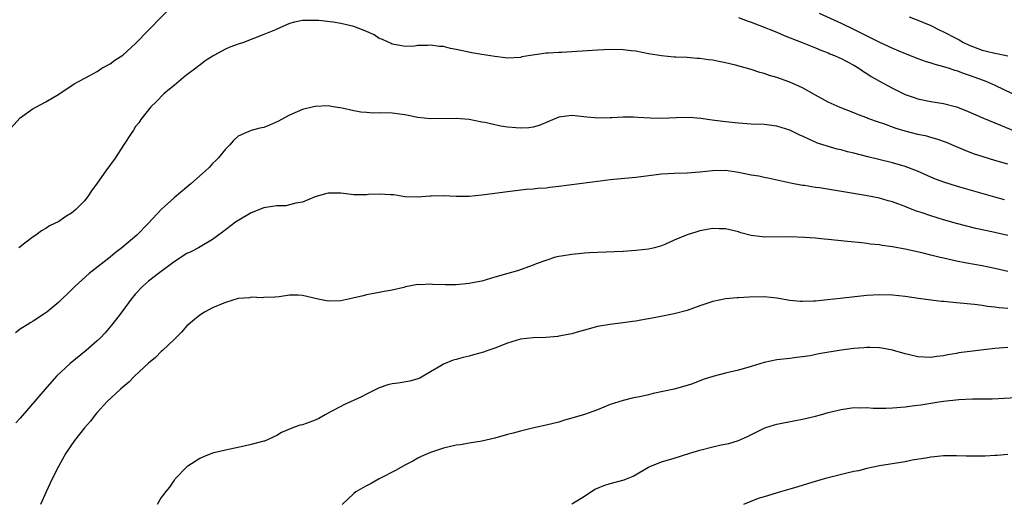
# Model space of a CAD drawing. Units: inches. Extents: x 2502000 to 2505000, y 1500000 to 1503000.
# Drawn here: x 2503687 to 2503840, y 1500140 to 1500215 of the extents above; entities that cross this region are included whole.
import ezdxf

# ---------------------------------------------------------------- set-up
doc = ezdxf.new("R2010")
doc.units = ezdxf.units.IN
doc.header["$MEASUREMENT"] = 0
doc.layers.add('LD25021500_2ft', color=80, linetype='Continuous')

msp = doc.modelspace()

# ---------------------------------------------------------------- linework, layer by layer
at = {"layer": 'LD25021500_2ft'}
for points, elevation in [([(2503685, 1500197.07), (2503687, 1500199.27), (2503689, 1500200.71), (2503689.52, 1500201), (2503691, 1500201.77), (2503693, 1500202.96), (2503695.42, 1500204.58), (2503696.18, 1500205), (2503697.86, 1500205.86), (2503699, 1500206.51), (2503699.75, 1500207), (2503701, 1500207.68), (2503701.76, 1500208.24), (2503703, 1500209.06), (2503705, 1500210.85), (2503707.06, 1500213), (2503710.97, 1500217)], 7834), ([(2503841, 1500192.03), (2503839, 1500192.63), (2503837.17, 1500193.17), (2503835.67, 1500193.67), (2503834.23, 1500194.23), (2503833, 1500194.77), (2503831.42, 1500195.42), (2503829.96, 1500195.96), (2503829, 1500196.21), (2503828.4, 1500196.4), (2503827, 1500196.7), (2503825, 1500197.22), (2503823.62, 1500197.62), (2503821.65, 1500198.35), (2503821, 1500198.56), (2503819.19, 1500199.19), (2503819, 1500199.27), (2503817.73, 1500199.73), (2503817, 1500200.03), (2503814.86, 1500200.86), (2503813, 1500201.72), (2503811, 1500202.82), (2503809, 1500203.94), (2503807, 1500204.84), (2503805, 1500205.55), (2503803.86, 1500205.86), (2503803, 1500206.18), (2503802.34, 1500206.34), (2503801, 1500206.79), (2503798.53, 1500207.47), (2503797, 1500207.84), (2503795.93, 1500208.07), (2503795, 1500208.25), (2503794.32, 1500208.32), (2503793, 1500208.54), (2503792.54, 1500208.54), (2503791, 1500208.67), (2503789.25, 1500208.75), (2503789, 1500208.74), (2503787, 1500208.94), (2503785, 1500209.27), (2503783, 1500209.65), (2503782.26, 1500209.74), (2503781, 1500209.88), (2503779, 1500209.9), (2503777, 1500209.81), (2503773, 1500209.55), (2503771.46, 1500209.46), (2503771, 1500209.45), (2503769.34, 1500209.34), (2503769, 1500209.33), (2503766.59, 1500209), (2503765.24, 1500208.76), (2503765, 1500208.69), (2503763, 1500208.56), (2503762.63, 1500208.63), (2503761, 1500208.81), (2503759, 1500209.12), (2503757.4, 1500209.4), (2503755, 1500209.95), (2503754.09, 1500210.09), (2503753, 1500210.38), (2503752.37, 1500210.37), (2503751, 1500210.59), (2503750.53, 1500210.53), (2503749, 1500210.53), (2503748.46, 1500210.46), (2503747, 1500210.4), (2503746.49, 1500210.49), (2503745, 1500210.74), (2503744.84, 1500210.84), (2503743.47, 1500211.47), (2503743, 1500211.65), (2503742.19, 1500212.19), (2503741, 1500212.73), (2503740.37, 1500213), (2503739, 1500213.51), (2503737, 1500213.99), (2503735.81, 1500214.19), (2503733.56, 1500214.44), (2503733, 1500214.46), (2503731.53, 1500214.47), (2503731, 1500214.43), (2503729.79, 1500214.21), (2503729, 1500213.98), (2503727, 1500213.1), (2503726.82, 1500213), (2503725, 1500212.24), (2503721.82, 1500211), (2503721, 1500210.75), (2503719.71, 1500210.29), (2503719, 1500209.97), (2503717.21, 1500209), (2503715.84, 1500208.16), (2503715, 1500207.47), (2503714.71, 1500207.29), (2503714.37, 1500207), (2503713, 1500205.95), (2503712.44, 1500205.56), (2503711, 1500204.33), (2503710.27, 1500203.73), (2503709.42, 1500203), (2503708.22, 1500201.78), (2503707.37, 1500201), (2503705.79, 1500199), (2503705.48, 1500198.52), (2503705, 1500197.94), (2503704.66, 1500197.34), (2503704.41, 1500197), (2503703.11, 1500195), (2503703, 1500194.85), (2503701.81, 1500193), (2503700.33, 1500191), (2503699, 1500189.07), (2503698.13, 1500187.87), (2503697.53, 1500187), (2503697, 1500186.36), (2503695.66, 1500185), (2503695, 1500184.44), (2503694.1, 1500183.9), (2503693, 1500183.11), (2503691.58, 1500182.42), (2503691, 1500182), (2503690.34, 1500181.66), (2503689.43, 1500181), (2503689, 1500180.7), (2503687.72, 1500179.72), (2503687, 1500179.19), (2503686.79, 1500179)], 7832), ([(2503799, 1500214.9), (2503800.38, 1500214.38), (2503801, 1500214.17), (2503802.32, 1500213.68), (2503805, 1500212.62), (2503806.13, 1500212.13), (2503808.96, 1500211.04), (2503811, 1500210.2), (2503811.83, 1500209.83), (2503813, 1500209.4), (2503813.27, 1500209.27), (2503813.96, 1500209), (2503814.67, 1500208.67), (2503815, 1500208.53), (2503817, 1500207.47), (2503817.75, 1500207), (2503818.48, 1500206.48), (2503819, 1500206.18), (2503819.71, 1500205.71), (2503821, 1500204.97), (2503823, 1500203.9), (2503825, 1500202.92), (2503826.42, 1500202.42), (2503827, 1500202.23), (2503829, 1500201.84), (2503831, 1500201.53), (2503833, 1500201), (2503834.44, 1500200.44), (2503837.2, 1500199.2), (2503839.85, 1500198.15), (2503842.89, 1500196.89)], 7834), ([(2503811.61, 1500215.61), (2503815, 1500214.04), (2503817.05, 1500213.05), (2503820.9, 1500211.1), (2503823, 1500210.13), (2503825, 1500209.32), (2503827, 1500208.54), (2503828.12, 1500208.12), (2503829, 1500207.87), (2503829.64, 1500207.64), (2503831, 1500207.29), (2503831.87, 1500207), (2503832.7, 1500206.7), (2503833, 1500206.63), (2503834.18, 1500206.18), (2503835, 1500205.93), (2503837.17, 1500205.17), (2503837.58, 1500205), (2503839, 1500204.36), (2503843, 1500202.43)], 7836), ([(2503825.64, 1500215), (2503827, 1500214.51), (2503827.86, 1500214.14), (2503829, 1500213.68), (2503830.29, 1500213), (2503831, 1500212.67), (2503833, 1500211.62), (2503833.41, 1500211.41), (2503834.1, 1500211), (2503835, 1500210.59), (2503837, 1500209.83), (2503837.68, 1500209.68), (2503839, 1500209.34), (2503839.3, 1500209.3), (2503841, 1500208.96)], 7838), ([(2503840.49, 1500186.49), (2503839, 1500186.93), (2503834.24, 1500188.24), (2503833, 1500188.6), (2503831.17, 1500189.17), (2503829.73, 1500189.73), (2503829, 1500190.02), (2503826.94, 1500190.94), (2503825, 1500191.68), (2503823, 1500192.25), (2503819.19, 1500193.19), (2503817, 1500193.76), (2503816, 1500194), (2503815, 1500194.28), (2503814.41, 1500194.41), (2503812.85, 1500194.85), (2503811.35, 1500195.35), (2503811, 1500195.48), (2503810.08, 1500195.92), (2503809, 1500196.4), (2503808.57, 1500196.57), (2503807, 1500197.36), (2503805, 1500197.99), (2503803, 1500198.22), (2503801, 1500198.3), (2503799, 1500198.46), (2503797, 1500198.66), (2503794.9, 1500198.9), (2503793.15, 1500199.15), (2503791.3, 1500199.3), (2503789.27, 1500199.27), (2503787, 1500199.19), (2503785.22, 1500199.22), (2503783.3, 1500199.3), (2503782.62, 1500199.38), (2503781, 1500199.37), (2503779.27, 1500199.27), (2503779, 1500199.29), (2503777.23, 1500199.23), (2503775.38, 1500199.38), (2503773, 1500199.62), (2503771, 1500199.38), (2503767.91, 1500198.09), (2503767, 1500197.84), (2503766.29, 1500197.71), (2503765, 1500197.67), (2503764.3, 1500197.7), (2503763, 1500197.82), (2503761.95, 1500197.95), (2503761, 1500198.16), (2503759.45, 1500198.55), (2503759, 1500198.62), (2503757, 1500199), (2503755, 1500199.15), (2503751, 1500199.13), (2503749, 1500199.34), (2503747, 1500199.75), (2503745, 1500200), (2503743, 1500200.03), (2503742.02, 1500200.02), (2503741, 1500200.1), (2503740.14, 1500200.14), (2503739, 1500200.38), (2503737.21, 1500200.79), (2503736.82, 1500200.82), (2503735.8, 1500201), (2503735, 1500201.12), (2503733, 1500201.06), (2503732.72, 1500201), (2503731, 1500200.55), (2503729, 1500199.67), (2503727.74, 1500199), (2503727.27, 1500198.73), (2503725.88, 1500198.12), (2503725, 1500197.78), (2503724.36, 1500197.64), (2503723, 1500197.29), (2503722.3, 1500197), (2503721, 1500196.42), (2503720.28, 1500195.72), (2503719.66, 1500195), (2503719.31, 1500194.69), (2503719, 1500194.37), (2503717.88, 1500193), (2503717.45, 1500192.55), (2503717, 1500192.13), (2503716.45, 1500191.55), (2503715.88, 1500191), (2503713.63, 1500189), (2503713, 1500188.49), (2503711, 1500186.8), (2503709, 1500185.01), (2503707, 1500182.86), (2503705.2, 1500181), (2503702.82, 1500179), (2503701.78, 1500178.22), (2503701, 1500177.56), (2503697.77, 1500175), (2503695.54, 1500173), (2503695, 1500172.44), (2503693, 1500170.52), (2503691.14, 1500169), (2503691, 1500168.9), (2503689, 1500167.59), (2503688.65, 1500167.35), (2503688.06, 1500167), (2503687, 1500166.33), (2503686.25, 1500165.75)], 7830), ([(2503841, 1500180.91), (2503838.49, 1500181.51), (2503836.04, 1500182.04), (2503833, 1500182.81), (2503831, 1500183.37), (2503829, 1500183.99), (2503827.48, 1500184.52), (2503826.75, 1500184.75), (2503825.31, 1500185.31), (2503825, 1500185.44), (2503823.85, 1500185.85), (2503823, 1500186.17), (2503822.35, 1500186.35), (2503821, 1500186.75), (2503818.82, 1500187.18), (2503811.65, 1500188.35), (2503811, 1500188.43), (2503809.28, 1500188.72), (2503809, 1500188.75), (2503807.11, 1500189.11), (2503803.84, 1500189.84), (2503803, 1500189.97), (2503802.16, 1500190.16), (2503801, 1500190.36), (2503799, 1500190.77), (2503797, 1500191.04), (2503794.98, 1500191.02), (2503793, 1500190.81), (2503791, 1500190.66), (2503789, 1500190.62), (2503787, 1500190.5), (2503783, 1500189.98), (2503779, 1500189.61), (2503777.42, 1500189.42), (2503771, 1500188.56), (2503769.58, 1500188.42), (2503769, 1500188.33), (2503767.73, 1500188.27), (2503767, 1500188.17), (2503765.89, 1500188.11), (2503763.82, 1500187.82), (2503763, 1500187.74), (2503761, 1500187.5), (2503759, 1500187.22), (2503757, 1500187.01), (2503755, 1500187), (2503753, 1500187.1), (2503751.06, 1500187.06), (2503750.92, 1500187.08), (2503748.93, 1500186.93), (2503747, 1500186.98), (2503745.26, 1500187.26), (2503745, 1500187.27), (2503744.75, 1500187.25), (2503743, 1500187.37), (2503741.31, 1500187.31), (2503741, 1500187.28), (2503739, 1500187.29), (2503737, 1500187.52), (2503736.47, 1500187.53), (2503735, 1500187.51), (2503734.59, 1500187.41), (2503733, 1500186.94), (2503731, 1500186.15), (2503729.97, 1500185.97), (2503729, 1500185.71), (2503728.42, 1500185.58), (2503727, 1500185.55), (2503725.32, 1500185.32), (2503725, 1500185.24), (2503723, 1500184.48), (2503720.82, 1500183.18), (2503720.56, 1500183), (2503718.56, 1500181.44), (2503717, 1500180.29), (2503714.8, 1500179), (2503713.6, 1500178.4), (2503713, 1500178.12), (2503711, 1500176.81), (2503708.54, 1500175), (2503707, 1500173.8), (2503706.07, 1500173), (2503705, 1500171.82), (2503704.31, 1500171), (2503702.91, 1500169.09), (2503702.21, 1500168.21), (2503701.29, 1500167), (2503700.26, 1500165.74), (2503699.53, 1500165), (2503699, 1500164.51), (2503697.3, 1500163), (2503694.8, 1500161), (2503692.68, 1500159), (2503690.91, 1500157), (2503687, 1500152.48), (2503686.29, 1500151.71)], 7828), ([(2503841, 1500175.3), (2503839, 1500175.8), (2503837, 1500176.19), (2503834.61, 1500176.61), (2503833, 1500176.94), (2503831, 1500177.4), (2503830.47, 1500177.53), (2503829, 1500177.87), (2503827.82, 1500178.18), (2503825.24, 1500178.76), (2503823, 1500179.18), (2503821.39, 1500179.39), (2503821, 1500179.47), (2503819.6, 1500179.6), (2503819, 1500179.69), (2503818.22, 1500179.78), (2503815.99, 1500179.99), (2503813, 1500180.33), (2503812.38, 1500180.38), (2503811, 1500180.51), (2503809.36, 1500180.64), (2503807, 1500180.75), (2503803, 1500180.68), (2503802.7, 1500180.7), (2503801, 1500180.91), (2503799.36, 1500181.36), (2503799, 1500181.48), (2503797, 1500181.99), (2503796.02, 1500181.98), (2503795, 1500182.02), (2503793, 1500181.64), (2503792.49, 1500181.51), (2503790.98, 1500181.02), (2503789, 1500180.18), (2503787.51, 1500179.51), (2503787, 1500179.3), (2503785.92, 1500179), (2503785, 1500178.8), (2503783, 1500178.59), (2503781, 1500178.46), (2503777, 1500178.3), (2503775.77, 1500178.23), (2503775, 1500178.17), (2503774.06, 1500178.06), (2503773, 1500177.97), (2503771.74, 1500177.74), (2503771, 1500177.64), (2503770.46, 1500177.54), (2503768.94, 1500177.06), (2503767.48, 1500176.52), (2503767, 1500176.32), (2503764.55, 1500175.45), (2503763.04, 1500175), (2503761, 1500174.43), (2503759, 1500173.84), (2503757.55, 1500173.55), (2503757, 1500173.43), (2503755, 1500173.26), (2503753.26, 1500173.26), (2503751.3, 1500173.3), (2503751, 1500173.33), (2503749.25, 1500173.25), (2503749, 1500173.27), (2503747.09, 1500172.91), (2503746.82, 1500172.82), (2503745, 1500172.39), (2503743.78, 1500172.22), (2503743, 1500172.05), (2503742.12, 1500171.88), (2503741, 1500171.7), (2503740.48, 1500171.52), (2503738.86, 1500171.14), (2503737, 1500170.76), (2503735, 1500170.7), (2503733.46, 1500171), (2503731, 1500171.59), (2503730.35, 1500171.65), (2503729, 1500171.62), (2503727.38, 1500171.38), (2503726.68, 1500171.32), (2503725, 1500171.27), (2503724.76, 1500171.24), (2503723, 1500171.31), (2503722.76, 1500171.24), (2503721, 1500171.1), (2503719, 1500170.51), (2503717, 1500169.68), (2503715.75, 1500169), (2503715, 1500168.54), (2503714.16, 1500167.84), (2503713.18, 1500167), (2503713, 1500166.83), (2503712.15, 1500165.85), (2503711, 1500164.73), (2503709.18, 1500163), (2503709, 1500162.85), (2503708.09, 1500161.91), (2503707, 1500161.05), (2503704.83, 1500159), (2503703.95, 1500158.05), (2503703, 1500157.31), (2503702.64, 1500157), (2503700.51, 1500155), (2503699, 1500153.35), (2503698.71, 1500153), (2503697.98, 1500152.02), (2503697, 1500150.96), (2503695.47, 1500149), (2503694.1, 1500147), (2503692.95, 1500144.95), (2503692, 1500143), (2503691.69, 1500142.31), (2503691.05, 1500141), (2503690.17, 1500139)], 7826), ([(2503841, 1500169.55), (2503839.65, 1500169.65), (2503839, 1500169.77), (2503837.86, 1500169.86), (2503837, 1500170.02), (2503835.81, 1500170.19), (2503833, 1500170.46), (2503832.49, 1500170.49), (2503831, 1500170.63), (2503830.65, 1500170.65), (2503829, 1500170.84), (2503827.09, 1500171.09), (2503825, 1500171.4), (2503823, 1500171.65), (2503821, 1500171.7), (2503819, 1500171.56), (2503814.88, 1500171.12), (2503812.89, 1500170.89), (2503811, 1500170.7), (2503810.68, 1500170.68), (2503809, 1500170.64), (2503808.66, 1500170.66), (2503807, 1500170.82), (2503805, 1500171.14), (2503803, 1500171.37), (2503800.66, 1500171.34), (2503799, 1500171.2), (2503798.8, 1500171.2), (2503796.96, 1500171.04), (2503795, 1500170.67), (2503793, 1500169.98), (2503791, 1500169.24), (2503789, 1500168.71), (2503785.88, 1500168.12), (2503783.76, 1500167.76), (2503783, 1500167.6), (2503782.48, 1500167.52), (2503781, 1500167.31), (2503778.92, 1500167.08), (2503777, 1500166.74), (2503775, 1500166.2), (2503773.87, 1500165.87), (2503773, 1500165.63), (2503771, 1500165.22), (2503770.81, 1500165.19), (2503768.95, 1500165.05), (2503767, 1500165), (2503765, 1500164.76), (2503763, 1500164.14), (2503761, 1500163.36), (2503759.9, 1500163), (2503759.25, 1500162.75), (2503757.69, 1500162.31), (2503757, 1500162.14), (2503756.06, 1500161.94), (2503755, 1500161.62), (2503754.49, 1500161.51), (2503753, 1500160.86), (2503752.61, 1500160.61), (2503751, 1500159.66), (2503749.84, 1500159), (2503749.29, 1500158.71), (2503749, 1500158.58), (2503747.75, 1500158.25), (2503745.94, 1500157.94), (2503745, 1500157.82), (2503744.33, 1500157.67), (2503743, 1500157.2), (2503741, 1500156.21), (2503740.22, 1500155.78), (2503737.47, 1500154.53), (2503737, 1500154.3), (2503735.49, 1500153.49), (2503734.54, 1500153), (2503733.57, 1500152.43), (2503733, 1500152.16), (2503732.16, 1500151.84), (2503731, 1500151.44), (2503730.64, 1500151.36), (2503729.62, 1500151), (2503729, 1500150.76), (2503727.76, 1500150.24), (2503727, 1500149.77), (2503725.1, 1500148.9), (2503725, 1500148.86), (2503723, 1500148.34), (2503721.91, 1500148.09), (2503719, 1500147.5), (2503717, 1500146.99), (2503715.59, 1500146.41), (2503715, 1500146.16), (2503713.15, 1500145), (2503713, 1500144.86), (2503711.17, 1500143), (2503711.11, 1500142.89), (2503711, 1500142.78), (2503710.3, 1500141.7), (2503709.67, 1500141), (2503709.41, 1500140.59), (2503709, 1500140.1), (2503708.34, 1500139)], 7824), ([(2503841, 1500163.46), (2503839, 1500163.3), (2503833.36, 1500162.64), (2503833, 1500162.56), (2503831.66, 1500162.34), (2503831, 1500162.19), (2503829.94, 1500162.06), (2503829, 1500161.92), (2503827, 1500162.01), (2503825.65, 1500162.35), (2503825, 1500162.49), (2503823, 1500163.08), (2503821.38, 1500163.38), (2503821, 1500163.43), (2503819.49, 1500163.49), (2503819, 1500163.48), (2503818.57, 1500163.43), (2503817, 1500163.32), (2503815, 1500163.06), (2503811.53, 1500162.47), (2503810.18, 1500162.18), (2503809, 1500162.01), (2503808.06, 1500161.94), (2503807, 1500161.78), (2503805, 1500161.54), (2503803, 1500161.12), (2503801, 1500160.51), (2503799, 1500159.92), (2503797, 1500159.46), (2503795, 1500158.97), (2503793.51, 1500158.49), (2503791.83, 1500157.83), (2503791, 1500157.54), (2503789, 1500157), (2503785.7, 1500156.3), (2503785, 1500156.11), (2503783.84, 1500155.84), (2503782.44, 1500155.56), (2503781, 1500155.22), (2503779, 1500154.58), (2503777, 1500153.78), (2503775, 1500153.05), (2503773, 1500152.44), (2503771.87, 1500152.13), (2503771, 1500151.86), (2503769, 1500151.36), (2503766.9, 1500150.9), (2503765, 1500150.43), (2503763.88, 1500150.12), (2503763, 1500149.9), (2503761, 1500149.34), (2503759, 1500148.86), (2503757, 1500148.57), (2503755.67, 1500148.33), (2503755, 1500148.25), (2503753, 1500147.78), (2503751, 1500147.13), (2503749.52, 1500146.48), (2503749, 1500146.22), (2503748.24, 1500145.76), (2503747, 1500145.12), (2503745.64, 1500144.36), (2503743, 1500143.03), (2503741.72, 1500142.28), (2503741, 1500141.94), (2503740.41, 1500141.59), (2503739.36, 1500141), (2503739, 1500140.73), (2503737.18, 1500139)], 7822), ([(2503773, 1500139.09), (2503775, 1500140.3), (2503776.63, 1500141.37), (2503777, 1500141.56), (2503778.02, 1500141.98), (2503779, 1500142.28), (2503781.16, 1500142.84), (2503781.52, 1500143), (2503782.58, 1500143.42), (2503785, 1500144.84), (2503785.34, 1500145), (2503787, 1500145.65), (2503789, 1500146.24), (2503791.42, 1500147), (2503793, 1500147.46), (2503795, 1500147.98), (2503796.29, 1500148.29), (2503797.49, 1500148.51), (2503799, 1500148.98), (2503800.39, 1500149.61), (2503803, 1500150.9), (2503803.27, 1500151), (2503804.6, 1500151.4), (2503805, 1500151.51), (2503807.92, 1500152.08), (2503809, 1500152.28), (2503811, 1500152.76), (2503811.82, 1500153), (2503813, 1500153.32), (2503815, 1500153.83), (2503817, 1500154.11), (2503818.07, 1500154.07), (2503819, 1500154.1), (2503820.01, 1500154.01), (2503822.01, 1500154.01), (2503823, 1500154.06), (2503825, 1500154.24), (2503826.43, 1500154.43), (2503827.45, 1500154.55), (2503830.27, 1500155), (2503831, 1500155.1), (2503833.37, 1500155.37), (2503835.48, 1500155.48), (2503837, 1500155.45), (2503838.55, 1500155.45), (2503842.31, 1500155.69)], 7820), ([(2503841, 1500146.8), (2503839.37, 1500146.63), (2503839, 1500146.65), (2503837.46, 1500146.54), (2503837, 1500146.54), (2503834.53, 1500146.53), (2503833, 1500146.6), (2503831.4, 1500146.6), (2503831, 1500146.59), (2503829.55, 1500146.45), (2503829, 1500146.39), (2503828.24, 1500146.24), (2503826.1, 1500145.9), (2503825, 1500145.68), (2503821, 1500145.04), (2503819, 1500144.61), (2503817.73, 1500144.26), (2503817, 1500144.13), (2503815.88, 1500143.88), (2503813, 1500143.17), (2503812.38, 1500143), (2503811.33, 1500142.67), (2503810.43, 1500142.43), (2503808.26, 1500141.74), (2503807, 1500141.41), (2503805.56, 1500141), (2503803, 1500140.22), (2503802.08, 1500139.92), (2503799.8, 1500139)], 7818)]:
    msp.add_lwpolyline(points, dxfattribs=dict(at, elevation=elevation))

doc.saveas('drawing.dxf')
